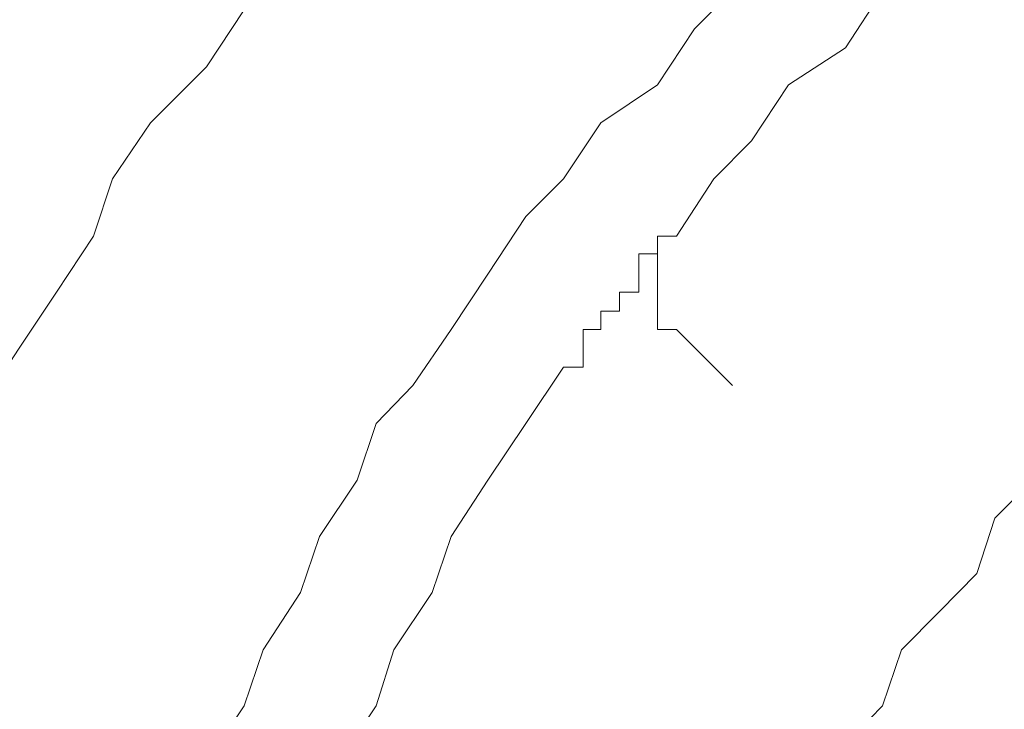
# Model space of a CAD drawing. Units: inches. Extents: x 6.9 to 89.9, y 222 to 281.2.
# Drawn here: x 43.5 to 43.8, y 262.9 to 263.1 of the extents above; entities that cross this region are included whole.
import ezdxf

# ---------------------------------------------------------------- set-up
doc = ezdxf.new("R2010")
doc.units = ezdxf.units.IN
doc.header["$MEASUREMENT"] = 0
doc.layers.add('图层 1', color=7, linetype='Continuous')

msp = doc.modelspace()

# ---------------------------------------------------------------- linework, layer by layer
at = {"layer": '图层 1', "lineweight": 9}
for points in [[(43.83763, 263.11004), (43.82006, 263.09798), (43.80198, 263.08627), (43.79026, 263.06818), (43.77218, 263.05647), (43.76046, 263.03872), (43.74858, 263.02667), (43.73669, 263.00858)], [(43.75444, 263.08627), (43.74238, 263.07421), (43.73066, 263.05647), (43.71275, 263.04441), (43.70086, 263.02667), (43.68898, 263.01478), (43.67692, 262.99652), (43.66521, 262.97895), (43.65315, 262.96121), (43.64144, 262.94915), (43.63541, 262.93124), (43.62352, 262.91332), (43.61749, 262.89558), (43.60561, 262.87749), (43.59958, 262.85975), (43.58769, 262.84184)], [(43.59958, 263.08024), (43.58769, 263.06215), (43.56995, 263.04441), (43.55789, 263.02667), (43.55186, 263.00858), (43.54015, 262.99084), (43.52809, 262.97275), (43.51638, 262.95501), (43.51035, 262.93744), (43.49846, 262.91918), (43.49226, 262.89558)], [(43.59958, 263.08024), (43.58769, 263.06215), (43.56995, 263.04441), (43.55789, 263.02667), (43.55186, 263.00858), (43.54015, 262.99084), (43.52809, 262.97275)], [(43.73066, 263.00858), (43.73066, 263.00858)], [(43.73066, 263.00858), (43.73066, 263.00858)], [(43.73066, 263.00858), (43.73066, 263.00858)], [(43.73066, 263.00858), (43.73066, 263.00858)], [(43.73066, 263.00858), (43.73066, 263.00858)], [(43.73066, 263.00858), (43.73066, 263.00858)], [(43.73066, 263.00858), (43.73066, 263.00858)], [(43.73066, 263.00858), (43.73066, 263.00858)], [(43.73066, 263.00858), (43.73066, 263.00858)], [(43.73066, 263.00858), (43.73066, 263.00858)], [(43.73066, 263.00858), (43.73066, 263.00858)], [(43.73066, 263.00858), (43.73066, 263.00858)], [(43.73066, 263.00858), (43.73066, 263.00858)], [(43.73066, 263.00858), (43.73066, 263.00858)], [(43.73066, 263.00858), (43.73066, 263.00858)], [(43.73066, 263.00858), (43.73066, 263.00858)], [(43.73669, 263.00858), (43.73066, 263.00858)], [(43.73066, 263.00858), (43.73066, 263.0029)], [(43.73066, 263.00858), (43.73066, 263.00858)], [(43.73066, 263.00858), (43.73066, 263.00858)], [(43.73066, 263.00858), (43.73066, 263.00858)], [(43.73066, 263.00858), (43.73066, 263.00858)], [(43.73066, 263.00858), (43.73066, 263.00858)], [(43.73066, 263.00858), (43.73066, 263.00858)], [(43.73066, 263.00858), (43.73066, 263.00858)], [(43.73066, 263.00858), (43.73066, 263.00858)], [(43.73066, 263.00858), (43.73066, 263.00858)], [(43.73066, 263.00858), (43.73066, 263.00858)], [(43.73066, 263.00858), (43.73066, 263.00858)], [(43.73066, 263.00858), (43.73066, 263.00858)], [(43.73066, 263.00858), (43.73066, 263.00858)], [(43.73066, 263.00858), (43.73066, 263.00858)], [(43.73066, 263.00858), (43.73066, 263.00858)], [(43.73066, 263.00858), (43.73066, 263.00858)], [(43.73066, 263.00858), (43.73066, 263.00858)], [(43.73066, 263.00858), (43.73066, 263.00858)], [(43.73066, 263.00858), (43.73066, 263.00858)], [(43.73066, 263.00858), (43.73066, 263.00858)], [(43.73066, 263.00858), (43.73066, 263.00858)], [(43.73066, 263.00858), (43.73066, 263.00858)], [(43.73066, 263.00858), (43.73066, 263.00858)], [(43.73066, 263.00858), (43.73066, 263.00858)], [(43.73066, 263.00858), (43.73066, 263.00858)], [(43.73066, 263.00858), (43.73066, 263.00858)], [(43.73066, 263.00858), (43.73066, 263.00858)], [(43.73066, 263.00858), (43.73066, 263.00858)], [(43.73066, 263.00858), (43.73066, 263.00858)], [(43.73066, 263.00858), (43.73066, 263.00858)], [(43.73066, 263.00858), (43.73066, 263.00858)], [(43.73066, 263.00858), (43.73066, 263.00858)], [(43.73066, 263.00858), (43.73066, 263.00858)], [(43.73066, 263.00858), (43.73066, 263.00858)], [(43.73066, 263.00858), (43.73066, 263.00858)], [(43.73066, 263.00858), (43.73066, 263.00858)], [(43.73066, 263.00858), (43.73066, 263.00858)], [(43.73066, 263.00858), (43.73066, 263.00858)], [(43.73066, 263.00858), (43.73066, 263.00858)], [(43.73066, 263.00858), (43.73066, 263.00858)], [(43.73066, 263.0029), (43.73066, 263.00858)], [(43.73066, 263.00858), (43.73669, 263.00858)], [(43.73669, 263.00858), (43.73669, 263.00858)], [(43.72481, 263.0029), (43.72481, 263.0029)], [(43.72481, 263.0029), (43.72481, 263.0029)], [(43.72481, 263.0029), (43.72481, 263.0029)], [(43.72481, 263.0029), (43.72481, 263.0029)], [(43.72481, 263.0029), (43.72481, 263.0029)], [(43.72481, 263.0029), (43.72481, 263.0029)], [(43.72481, 263.0029), (43.72481, 263.0029)], [(43.72481, 263.0029), (43.72481, 263.0029)], [(43.72481, 263.0029), (43.72481, 263.0029)], [(43.72481, 263.0029), (43.72481, 263.0029)], [(43.72481, 263.0029), (43.72481, 263.0029)], [(43.72481, 263.0029), (43.72481, 263.0029)], [(43.72481, 263.0029), (43.72481, 263.0029)], [(43.72481, 263.0029), (43.72481, 263.0029)], [(43.72481, 263.0029), (43.72481, 263.0029)], [(43.72481, 263.0029), (43.72481, 263.0029)], [(43.72481, 263.0029), (43.72481, 263.0029)], [(43.72481, 263.0029), (43.72481, 263.0029)], [(43.72481, 263.0029), (43.72481, 263.0029)], [(43.72481, 262.99652), (43.72481, 263.0029)], [(43.72481, 263.0029), (43.73066, 263.0029)], [(43.73066, 263.0029), (43.73066, 263.0029)], [(43.73066, 263.0029), (43.73066, 263.0029)], [(43.73066, 263.0029), (43.73066, 263.0029)], [(43.73066, 263.0029), (43.73066, 263.0029)], [(43.73066, 263.0029), (43.73066, 263.0029)], [(43.73066, 263.0029), (43.73066, 263.0029)], [(43.73066, 263.0029), (43.73066, 263.0029)], [(43.73066, 263.0029), (43.73066, 263.0029)], [(43.73066, 263.0029), (43.73066, 263.0029)], [(43.73066, 263.0029), (43.73066, 263.0029)], [(43.73066, 263.0029), (43.73066, 263.0029)], [(43.73066, 263.0029), (43.73066, 263.0029)], [(43.73066, 263.0029), (43.73066, 263.0029)], [(43.73066, 263.0029), (43.73066, 263.0029)], [(43.73066, 263.0029), (43.73066, 263.0029)], [(43.73066, 263.0029), (43.73066, 263.0029)], [(43.73066, 263.0029), (43.73066, 263.0029)], [(43.73066, 263.0029), (43.73066, 263.0029)], [(43.73066, 263.0029), (43.73066, 263.0029)], [(43.73066, 263.0029), (43.73066, 263.0029)], [(43.73066, 263.0029), (43.73066, 263.0029)], [(43.73066, 263.0029), (43.73066, 263.0029)], [(43.73066, 263.0029), (43.73066, 263.0029)], [(43.73066, 263.0029), (43.73066, 263.0029)], [(43.73066, 263.0029), (43.73066, 263.0029)], [(43.73066, 263.0029), (43.73066, 263.0029)], [(43.73066, 263.0029), (43.73066, 263.0029)], [(43.73066, 263.0029), (43.73066, 263.0029)], [(43.73066, 263.0029), (43.73066, 263.0029)], [(43.73066, 263.0029), (43.73066, 263.0029)], [(43.73066, 263.0029), (43.73066, 263.0029)], [(43.73066, 263.0029), (43.73066, 263.0029)], [(43.73066, 263.0029), (43.73066, 263.0029)], [(43.73066, 263.0029), (43.73066, 263.0029)], [(43.73066, 263.0029), (43.73066, 262.99652)], [(43.73066, 263.0029), (43.73066, 263.0029)], [(43.73066, 263.0029), (43.73066, 263.0029)], [(43.73066, 263.0029), (43.73066, 263.0029)], [(43.73066, 263.0029), (43.73066, 263.0029)], [(43.73066, 263.0029), (43.73066, 263.0029)], [(43.73066, 263.0029), (43.73066, 263.0029)], [(43.73066, 263.0029), (43.73066, 263.0029)], [(43.73066, 263.0029), (43.73066, 263.0029)], [(43.73066, 263.0029), (43.73066, 263.0029)], [(43.73066, 263.0029), (43.73066, 263.0029)], [(43.73066, 263.0029), (43.73066, 263.0029)], [(43.73066, 263.0029), (43.73066, 263.0029)], [(43.73066, 263.0029), (43.73066, 263.0029)], [(43.73066, 263.0029), (43.73066, 263.0029)], [(43.73066, 263.0029), (43.73066, 263.0029)], [(43.73066, 263.0029), (43.73066, 263.0029)], [(43.73066, 263.0029), (43.73066, 263.0029)], [(43.73066, 263.0029), (43.73066, 263.0029)], [(43.73066, 263.0029), (43.73066, 263.0029)], [(43.73066, 263.0029), (43.73066, 263.0029)], [(43.73066, 263.0029), (43.73066, 263.0029)], [(43.73066, 263.0029), (43.73066, 263.0029)], [(43.73066, 263.0029), (43.73066, 263.0029)], [(43.73066, 263.0029), (43.73066, 263.0029)], [(43.73066, 263.0029), (43.73066, 263.0029)], [(43.73066, 263.0029), (43.73066, 263.0029)], [(43.73066, 263.0029), (43.73066, 263.0029)], [(43.73066, 263.0029), (43.73066, 263.0029)], [(43.73066, 263.0029), (43.73066, 263.0029)], [(43.73066, 263.0029), (43.73066, 263.0029)], [(43.73066, 263.0029), (43.73066, 263.0029)], [(43.73066, 263.0029), (43.73066, 263.0029)], [(43.73066, 263.0029), (43.73066, 263.0029)], [(43.73066, 263.0029), (43.73066, 263.0029)], [(43.73066, 263.0029), (43.73066, 263.0029)], [(43.73066, 263.0029), (43.73066, 263.0029)], [(43.73066, 263.0029), (43.73066, 263.0029)], [(43.73066, 263.0029), (43.73066, 263.0029)], [(43.73066, 263.0029), (43.73066, 263.0029)], [(43.73066, 263.0029), (43.73066, 263.0029)], [(43.73066, 263.0029), (43.73066, 263.0029)], [(43.73066, 263.0029), (43.73066, 263.0029)], [(43.73066, 263.0029), (43.73066, 263.0029)], [(43.73066, 263.0029), (43.73066, 263.0029)], [(43.73066, 263.0029), (43.73066, 263.0029)], [(43.73066, 263.0029), (43.73066, 263.0029)], [(43.73066, 263.0029), (43.73066, 263.0029)], [(43.73066, 263.0029), (43.73066, 263.0029)], [(43.73066, 263.0029), (43.73066, 263.0029)], [(43.73066, 263.0029), (43.73066, 263.0029)], [(43.73066, 263.0029), (43.73066, 263.0029)], [(43.73066, 263.0029), (43.73066, 263.0029)], [(43.73066, 263.0029), (43.73066, 263.0029)], [(43.73066, 263.0029), (43.73066, 263.0029)], [(43.73066, 263.0029), (43.73066, 263.0029)], [(43.73066, 263.0029), (43.73066, 263.0029)], [(43.73066, 263.0029), (43.73066, 263.0029)], [(43.73066, 263.0029), (43.73066, 263.0029)], [(43.73066, 263.0029), (43.73066, 263.0029)], [(43.73066, 263.0029), (43.73066, 263.0029)], [(43.73066, 263.0029), (43.73066, 263.0029)], [(43.73066, 263.0029), (43.73066, 263.0029)], [(43.73066, 263.0029), (43.73066, 263.0029)], [(43.72481, 262.99652), (43.72481, 262.99652)], [(43.72481, 262.99652), (43.72481, 262.99652)], [(43.72481, 262.99652), (43.72481, 262.99652)], [(43.72481, 262.99652), (43.72481, 262.99652)], [(43.72481, 262.99652), (43.72481, 262.99652)], [(43.72481, 262.99652), (43.72481, 262.99652)], [(43.72481, 262.99652), (43.72481, 262.99652)], [(43.72481, 262.99652), (43.72481, 262.99652)], [(43.72481, 262.99652), (43.72481, 262.99652)], [(43.72481, 262.99652), (43.72481, 262.99652)], [(43.72481, 262.99652), (43.72481, 262.99652)], [(43.72481, 262.99652), (43.72481, 262.99652)], [(43.72481, 262.99652), (43.72481, 262.99652)], [(43.72481, 262.99652), (43.72481, 262.99652)], [(43.72481, 262.99652), (43.72481, 262.99652)], [(43.72481, 262.99652), (43.72481, 262.99652)], [(43.72481, 262.99652), (43.72481, 262.99652)], [(43.72481, 262.99652), (43.72481, 262.99652)], [(43.72481, 262.99652), (43.72481, 262.99652)], [(43.72481, 262.99652), (43.72481, 262.99652)], [(43.72481, 262.99652), (43.72481, 262.99652)], [(43.72481, 262.99652), (43.72481, 262.99652)], [(43.72481, 262.99652), (43.72481, 262.99652)], [(43.72481, 262.99652), (43.72481, 262.99652)], [(43.72481, 262.99652), (43.72481, 262.99652)], [(43.72481, 262.99652), (43.72481, 262.99652)], [(43.72481, 262.99652), (43.72481, 262.99652)], [(43.72481, 262.99652), (43.72481, 262.99652)], [(43.72481, 262.99652), (43.72481, 262.99652)], [(43.72481, 262.99652), (43.72481, 262.99652)], [(43.72481, 262.99652), (43.72481, 262.99652)], [(43.72481, 262.99652), (43.72481, 262.99652)], [(43.72481, 262.99652), (43.72481, 262.99652)], [(43.72481, 262.99652), (43.72481, 262.99652)], [(43.72481, 262.99652), (43.72481, 262.99652)], [(43.72481, 262.99652), (43.72481, 262.99652)], [(43.72481, 262.99652), (43.72481, 262.99652)], [(43.72481, 262.99652), (43.72481, 262.99652)], [(43.72481, 262.99652), (43.72481, 262.99652)], [(43.72481, 262.99652), (43.72481, 262.99652)], [(43.72481, 262.99652), (43.72481, 262.99652)], [(43.72481, 262.99652), (43.72481, 262.99652)], [(43.72481, 262.99652), (43.72481, 262.99652)], [(43.72481, 262.99652), (43.72481, 262.99652)], [(43.72481, 262.99652), (43.72481, 262.99652)], [(43.72481, 262.99652), (43.72481, 262.99652)], [(43.72481, 262.99652), (43.72481, 262.99652)], [(43.72481, 262.99652), (43.72481, 262.99652)], [(43.72481, 262.99652), (43.72481, 262.99652)], [(43.72481, 262.99652), (43.72481, 262.99652)], [(43.72481, 262.99652), (43.72481, 262.99652)], [(43.72481, 262.99652), (43.72481, 262.99652)], [(43.72481, 262.99652), (43.72481, 262.99652)], [(43.72481, 262.99652), (43.72481, 262.99652)], [(43.72481, 262.99652), (43.72481, 262.99652)], [(43.72481, 262.99652), (43.72481, 262.99652)], [(43.72481, 262.99652), (43.72481, 262.99652)], [(43.72481, 262.99652), (43.72481, 262.99652)], [(43.72481, 262.99652), (43.72481, 262.99652)], [(43.72481, 262.99652), (43.72481, 262.99652)], [(43.72481, 262.99652), (43.72481, 262.99652)], [(43.72481, 262.99652), (43.72481, 262.99652)], [(43.72481, 262.99652), (43.72481, 262.99652)], [(43.72481, 262.99652), (43.72481, 262.99652)], [(43.72481, 262.99652), (43.72481, 262.99652)], [(43.72481, 262.99652), (43.72481, 262.99652)], [(43.72481, 262.99652), (43.72481, 262.99652)], [(43.72481, 262.99652), (43.72481, 262.99652)], [(43.72481, 262.99652), (43.72481, 262.99652)], [(43.72481, 262.99652), (43.72481, 262.99652)], [(43.72481, 262.99084), (43.72481, 262.99652)], [(43.73066, 262.99652), (43.73066, 262.99652)], [(43.73066, 262.99652), (43.73066, 262.99652)], [(43.73066, 262.99652), (43.73066, 262.99652)], [(43.73066, 262.99652), (43.73066, 262.99652)], [(43.73066, 262.99652), (43.73066, 262.99652)], [(43.73066, 262.99652), (43.73066, 262.99652)], [(43.73066, 262.99652), (43.73066, 262.99652)], [(43.73066, 262.99652), (43.73066, 262.99652)], [(43.73066, 262.99652), (43.73066, 262.99652)], [(43.73066, 262.99652), (43.73066, 262.99652)], [(43.73066, 262.99652), (43.73066, 262.99652)], [(43.73066, 262.99652), (43.73066, 262.99652)], [(43.73066, 262.99652), (43.73066, 262.99652)], [(43.73066, 262.99652), (43.73066, 262.99652)], [(43.73066, 262.99652), (43.73066, 262.99652)], [(43.73066, 262.99652), (43.73066, 262.99652)], [(43.73066, 262.99652), (43.73066, 262.99652)], [(43.73066, 262.99652), (43.73066, 262.99652)], [(43.73066, 262.99652), (43.73066, 262.99652)], [(43.73066, 262.99652), (43.73066, 262.99652)], [(43.73066, 262.99652), (43.73066, 262.99652)], [(43.73066, 262.99652), (43.73066, 262.99652)], [(43.73066, 262.99652), (43.73066, 262.99652)], [(43.73066, 262.99652), (43.73066, 262.99652)], [(43.73066, 262.99652), (43.73066, 262.99652)], [(43.73066, 262.99652), (43.73066, 262.99652)], [(43.73066, 262.99652), (43.73066, 262.99652)], [(43.73066, 262.99652), (43.73066, 262.99652)], [(43.73066, 262.99652), (43.73066, 262.99652)], [(43.73066, 262.99652), (43.73066, 262.99652)], [(43.73066, 262.99652), (43.73066, 262.99652)], [(43.73066, 262.99652), (43.73066, 262.99652)], [(43.73066, 262.99652), (43.73066, 262.99652)], [(43.73066, 262.99652), (43.73066, 262.99652)], [(43.73066, 262.99652), (43.73066, 262.99652)], [(43.73066, 262.99652), (43.73066, 262.99652)], [(43.73066, 262.99652), (43.73066, 262.99652)], [(43.73066, 262.99652), (43.73066, 262.99652)], [(43.73066, 262.99652), (43.73066, 262.99652)], [(43.73066, 262.99652), (43.73066, 262.99652)], [(43.73066, 262.99652), (43.73066, 262.99084)], [(43.71861, 262.99084), (43.71861, 262.99084)], [(43.71861, 262.99084), (43.71861, 262.99084)], [(43.71861, 262.99084), (43.71861, 262.99084)], [(43.71861, 262.99084), (43.71861, 262.99084)], [(43.71861, 262.99084), (43.71861, 262.99084)], [(43.71861, 262.99084), (43.71861, 262.99084)], [(43.71861, 262.99084), (43.71861, 262.99084)], [(43.71861, 262.99084), (43.71861, 262.99084)], [(43.71861, 262.99084), (43.71861, 262.99084)], [(43.71861, 262.99084), (43.71861, 262.99084)], [(43.71861, 262.99084), (43.71861, 262.99084)], [(43.71861, 262.99084), (43.71861, 262.99084)], [(43.71861, 262.99084), (43.71861, 262.99084)], [(43.71861, 262.99084), (43.71861, 262.99084)], [(43.71861, 262.99084), (43.71861, 262.99084)], [(43.71861, 262.99084), (43.71861, 262.99084)], [(43.71861, 262.99084), (43.71861, 262.99084)], [(43.71861, 262.99084), (43.71861, 262.99084)], [(43.71861, 262.99084), (43.71861, 262.99084)], [(43.71861, 262.99084), (43.71861, 262.99084)], [(43.71861, 262.99084), (43.71861, 262.99084)], [(43.71861, 262.99084), (43.71861, 262.99084)], [(43.71861, 262.99084), (43.71861, 262.99084)], [(43.71861, 262.99084), (43.71861, 262.99084)], [(43.71861, 262.99084), (43.71861, 262.99084)], [(43.71861, 262.99084), (43.71861, 262.99084)], [(43.71861, 262.99084), (43.71861, 262.99084)], [(43.71861, 262.99084), (43.71861, 262.99084)], [(43.71861, 262.99084), (43.71861, 262.99084)], [(43.71861, 262.98481), (43.71861, 262.99084)], [(43.71861, 262.99084), (43.72481, 262.99084)], [(43.73066, 262.99084), (43.73066, 262.99084)], [(43.73066, 262.99084), (43.73066, 262.99084)], [(43.73066, 262.99084), (43.73066, 262.99084)], [(43.73066, 262.99084), (43.73066, 262.99084)], [(43.73066, 262.99084), (43.73066, 262.99084)], [(43.73066, 262.99084), (43.73066, 262.99084)], [(43.73066, 262.99084), (43.73066, 262.99084)], [(43.73066, 262.99084), (43.73066, 262.99084)], [(43.73066, 262.99084), (43.73066, 262.99084)], [(43.73066, 262.99084), (43.73066, 262.99084)], [(43.73066, 262.99084), (43.73066, 262.99084)], [(43.73066, 262.99084), (43.73066, 262.99084)], [(43.73066, 262.99084), (43.73066, 262.99084)], [(43.73066, 262.99084), (43.73066, 262.99084)], [(43.73066, 262.99084), (43.73066, 262.99084)], [(43.73066, 262.99084), (43.73066, 262.99084)], [(43.73066, 262.99084), (43.73066, 262.99084)], [(43.73066, 262.99084), (43.73066, 262.99084)], [(43.73066, 262.99084), (43.73066, 262.99084)], [(43.73066, 262.99084), (43.73066, 262.99084)], [(43.73066, 262.99084), (43.73066, 262.99084)], [(43.73066, 262.99084), (43.73066, 262.99084)], [(43.73066, 262.99084), (43.73066, 262.99084)], [(43.73066, 262.99084), (43.73066, 262.99084)], [(43.73066, 262.99084), (43.73066, 262.99084)], [(43.73066, 262.99084), (43.73066, 262.99084)], [(43.73066, 262.99084), (43.73066, 262.99084)], [(43.73066, 262.99084), (43.73066, 262.99084)], [(43.73066, 262.99084), (43.73066, 262.99084)], [(43.73066, 262.99084), (43.73066, 262.99084)], [(43.73066, 262.99084), (43.73066, 262.99084)], [(43.73066, 262.99084), (43.73066, 262.99084)], [(43.73066, 262.99084), (43.73066, 262.99084)], [(43.73066, 262.99084), (43.73066, 262.99084)], [(43.73066, 262.99084), (43.73066, 262.99084)], [(43.73066, 262.99084), (43.73066, 262.99084)], [(43.73066, 262.99084), (43.73066, 262.99084)], [(43.73066, 262.99084), (43.73066, 262.99084)], [(43.73066, 262.99084), (43.73066, 262.99084)], [(43.73066, 262.99084), (43.73066, 262.99084)], [(43.73066, 262.99084), (43.73066, 262.99084)], [(43.73066, 262.99084), (43.73066, 262.99084)], [(43.73066, 262.99084), (43.73066, 262.99084)], [(43.73066, 262.99084), (43.73066, 262.99084)], [(43.73066, 262.99084), (43.73066, 262.99084)], [(43.73066, 262.99084), (43.73066, 262.99084)], [(43.73066, 262.99084), (43.73066, 262.99084)], [(43.73066, 262.99084), (43.73066, 262.99084)], [(43.73066, 262.99084), (43.73066, 262.98481)], [(43.71275, 262.98481), (43.71275, 262.98481)], [(43.71275, 262.98481), (43.71275, 262.98481)], [(43.71275, 262.98481), (43.71275, 262.98481)], [(43.71275, 262.98481), (43.71275, 262.98481)], [(43.71275, 262.98481), (43.71275, 262.98481)], [(43.71275, 262.98481), (43.71275, 262.98481)], [(43.71275, 262.98481), (43.71275, 262.98481)], [(43.71275, 262.98481), (43.71275, 262.98481)], [(43.71275, 262.98481), (43.71275, 262.98481)], [(43.71275, 262.98481), (43.71275, 262.98481)], [(43.71275, 262.98481), (43.71275, 262.98481)], [(43.71275, 262.98481), (43.71275, 262.98481)], [(43.71275, 262.98481), (43.71275, 262.98481)], [(43.71275, 262.98481), (43.71275, 262.98481)], [(43.71275, 262.98481), (43.71275, 262.98481)], [(43.71275, 262.98481), (43.71275, 262.98481)], [(43.71275, 262.98481), (43.71275, 262.98481)], [(43.71275, 262.98481), (43.71275, 262.98481)], [(43.71275, 262.98481), (43.71275, 262.98481)], [(43.71275, 262.97895), (43.71275, 262.98481)], [(43.71275, 262.98481), (43.71861, 262.98481)], [(43.73066, 262.98481), (43.73066, 262.98481)], [(43.73066, 262.98481), (43.73066, 262.98481)], [(43.73066, 262.98481), (43.73066, 262.98481)], [(43.73066, 262.98481), (43.73066, 262.98481)], [(43.73066, 262.98481), (43.73066, 262.98481)], [(43.73066, 262.98481), (43.73066, 262.98481)], [(43.73066, 262.98481), (43.73066, 262.98481)], [(43.73066, 262.98481), (43.73066, 262.98481)], [(43.73066, 262.98481), (43.73066, 262.98481)], [(43.73066, 262.98481), (43.73066, 262.98481)], [(43.73066, 262.98481), (43.73066, 262.98481)], [(43.73066, 262.98481), (43.73066, 262.98481)], [(43.73066, 262.98481), (43.73066, 262.98481)], [(43.73066, 262.98481), (43.73066, 262.98481)], [(43.73066, 262.98481), (43.73066, 262.98481)], [(43.73066, 262.98481), (43.73066, 262.98481)], [(43.73066, 262.98481), (43.73066, 262.98481)], [(43.73066, 262.98481), (43.73066, 262.98481)], [(43.73066, 262.98481), (43.73066, 262.98481)], [(43.73066, 262.98481), (43.73066, 262.98481)], [(43.73066, 262.98481), (43.73066, 262.98481)], [(43.73066, 262.98481), (43.73066, 262.98481)], [(43.73066, 262.98481), (43.73066, 262.98481)], [(43.73066, 262.98481), (43.73066, 262.98481)], [(43.73066, 262.98481), (43.73066, 262.98481)], [(43.73066, 262.98481), (43.73066, 262.98481)], [(43.73066, 262.98481), (43.73066, 262.98481)], [(43.73066, 262.98481), (43.73066, 262.98481)], [(43.73066, 262.98481), (43.73066, 262.98481)], [(43.73066, 262.98481), (43.73066, 262.98481)], [(43.73066, 262.98481), (43.73066, 262.98481)], [(43.73066, 262.98481), (43.73066, 262.98481)], [(43.73066, 262.98481), (43.73066, 262.98481)], [(43.73066, 262.98481), (43.73066, 262.98481)], [(43.73066, 262.98481), (43.73066, 262.98481)], [(43.73066, 262.98481), (43.73066, 262.98481)], [(43.73066, 262.98481), (43.73066, 262.98481)], [(43.73066, 262.98481), (43.73066, 262.98481)], [(43.73066, 262.98481), (43.73066, 262.98481)], [(43.73066, 262.98481), (43.73066, 262.98481)], [(43.73066, 262.98481), (43.73066, 262.98481)], [(43.73066, 262.98481), (43.73066, 262.98481)], [(43.73066, 262.98481), (43.73066, 262.98481)], [(43.73066, 262.98481), (43.73066, 262.98481)], [(43.73066, 262.98481), (43.73066, 262.98481)], [(43.73066, 262.98481), (43.73066, 262.98481)], [(43.73066, 262.98481), (43.73066, 262.98481)], [(43.73066, 262.98481), (43.73066, 262.98481)], [(43.73066, 262.98481), (43.73066, 262.98481)], [(43.73066, 262.98481), (43.73066, 262.98481)], [(43.73066, 262.98481), (43.73066, 262.98481)], [(43.73066, 262.98481), (43.73066, 262.98481)], [(43.73066, 262.98481), (43.73066, 262.98481)], [(43.73066, 262.98481), (43.73066, 262.98481)], [(43.73066, 262.98481), (43.73066, 262.98481)], [(43.73066, 262.98481), (43.73066, 262.98481)], [(43.73066, 262.98481), (43.73066, 262.98481)], [(43.73066, 262.98481), (43.73066, 262.98481)], [(43.73066, 262.98481), (43.73066, 262.98481)], [(43.73066, 262.98481), (43.73066, 262.98481)], [(43.73066, 262.98481), (43.73066, 262.97895)], [(43.70707, 262.97895), (43.70707, 262.97895)], [(43.70707, 262.97895), (43.70707, 262.97895)], [(43.70707, 262.97895), (43.70707, 262.97895)], [(43.70707, 262.97895), (43.70707, 262.97895)], [(43.70707, 262.97895), (43.70707, 262.97895)], [(43.70707, 262.97895), (43.70707, 262.97895)], [(43.70707, 262.97895), (43.70707, 262.97895)], [(43.70707, 262.97275), (43.70707, 262.97895)], [(43.70707, 262.97895), (43.71275, 262.97895)], [(43.71275, 262.97895), (43.71275, 262.97895)], [(43.71275, 262.97895), (43.71275, 262.97895)], [(43.71275, 262.97895), (43.71275, 262.97895)], [(43.71275, 262.97895), (43.71275, 262.97895)], [(43.71275, 262.97895), (43.71275, 262.97895)], [(43.71275, 262.97895), (43.71275, 262.97895)], [(43.71275, 262.97895), (43.71275, 262.97895)], [(43.71275, 262.97895), (43.71275, 262.97895)], [(43.71275, 262.97895), (43.71275, 262.97895)], [(43.71275, 262.97895), (43.71275, 262.97895)], [(43.71275, 262.97895), (43.71275, 262.97895)], [(43.71275, 262.97895), (43.71275, 262.97895)], [(43.71275, 262.97895), (43.71275, 262.97895)], [(43.71275, 262.97895), (43.71275, 262.97895)], [(43.71275, 262.97895), (43.71275, 262.97895)], [(43.71275, 262.97895), (43.71275, 262.97895)], [(43.71275, 262.97895), (43.71275, 262.97895)], [(43.71275, 262.97895), (43.71275, 262.97895)], [(43.73066, 262.97895), (43.73066, 262.97895)], [(43.73066, 262.97895), (43.73066, 262.97895)], [(43.73066, 262.97895), (43.73066, 262.97895)], [(43.73066, 262.97895), (43.73066, 262.97895)], [(43.73066, 262.97895), (43.73066, 262.97895)], [(43.73066, 262.97895), (43.73066, 262.97895)], [(43.73066, 262.97895), (43.73066, 262.97895)], [(43.73066, 262.97895), (43.73066, 262.97895)], [(43.73066, 262.97895), (43.73066, 262.97895)], [(43.73066, 262.97895), (43.73066, 262.97895)], [(43.73066, 262.97895), (43.73066, 262.97895)], [(43.73066, 262.97895), (43.73066, 262.97895)], [(43.73066, 262.97895), (43.73066, 262.97895)], [(43.73066, 262.97895), (43.73066, 262.97895)], [(43.73066, 262.97895), (43.73669, 262.97895)], [(43.73669, 262.97895), (43.73669, 262.97895)], [(43.73669, 262.97895), (43.73669, 262.97895)], [(43.73669, 262.97895), (43.73669, 262.97895)], [(43.73669, 262.97895), (43.73669, 262.97895)], [(43.73669, 262.97895), (43.73669, 262.97895)], [(43.73669, 262.97895), (43.73669, 262.97895)], [(43.73669, 262.97895), (43.73669, 262.97895)], [(43.73669, 262.97895), (43.73669, 262.97895)], [(43.73669, 262.97895), (43.73669, 262.97895)], [(43.73669, 262.97895), (43.73669, 262.97895)], [(43.73669, 262.97895), (43.73669, 262.97895)], [(43.73669, 262.97895), (43.73669, 262.97895)], [(43.73669, 262.97895), (43.73669, 262.97895)], [(43.73669, 262.97895), (43.73669, 262.97895)], [(43.73669, 262.97895), (43.73669, 262.97895)], [(43.73669, 262.97895), (43.73669, 262.97895)], [(43.73669, 262.97895), (43.73669, 262.97895)], [(43.73669, 262.97895), (43.73669, 262.97895)], [(43.73669, 262.97895), (43.73669, 262.97895)], [(43.73669, 262.97895), (43.73669, 262.97895)], [(43.73669, 262.97895), (43.73669, 262.97895)], [(43.75444, 262.96121), (43.73669, 262.97895)], [(43.70707, 262.97275), (43.70707, 262.97275)], [(43.70707, 262.97275), (43.70707, 262.97275)], [(43.70707, 262.97275), (43.70707, 262.97275)], [(43.70707, 262.97275), (43.70707, 262.97275)], [(43.70707, 262.97275), (43.70707, 262.97275)], [(43.70707, 262.97275), (43.70707, 262.97275)], [(43.70707, 262.97275), (43.70707, 262.97275)], [(43.70707, 262.97275), (43.70707, 262.97275)], [(43.70707, 262.97275), (43.70707, 262.97275)], [(43.70707, 262.97275), (43.70707, 262.97275)], [(43.70707, 262.97275), (43.70707, 262.97275)], [(43.70707, 262.97275), (43.70707, 262.97275)], [(43.70707, 262.97275), (43.70707, 262.97275)], [(43.70707, 262.97275), (43.70707, 262.97275)], [(43.70707, 262.97275), (43.70707, 262.97275)], [(43.70707, 262.97275), (43.70707, 262.97275)], [(43.70707, 262.97275), (43.70707, 262.97275)], [(43.70707, 262.97275), (43.70707, 262.97275)], [(43.70707, 262.97275), (43.70707, 262.97275)], [(43.70707, 262.97275), (43.70707, 262.97275)], [(43.70707, 262.97275), (43.70707, 262.97275)], [(43.70707, 262.97275), (43.70707, 262.97275)], [(43.70707, 262.97275), (43.70707, 262.97275)], [(43.70707, 262.97275), (43.70707, 262.97275)], [(43.70707, 262.97275), (43.70707, 262.97275)], [(43.70707, 262.96707), (43.70707, 262.97275)], [(43.70086, 262.96707), (43.68898, 262.94915), (43.67692, 262.93124), (43.66521, 262.91332), (43.65918, 262.89558), (43.64712, 262.87749), (43.64144, 262.85975), (43.62955, 262.84184), (43.62352, 262.82392), (43.61749, 262.80618), (43.61164, 262.78827), (43.60561, 262.77035), (43.59958, 262.75244), (43.59372, 262.72867), (43.58769, 262.71075), (43.58166, 262.69301), (43.58166, 262.66889)], [(43.70086, 262.96707), (43.70086, 262.96707)], [(43.70086, 262.96707), (43.70086, 262.96707)], [(43.70086, 262.96707), (43.70086, 262.96707)], [(43.70086, 262.96707), (43.70086, 262.96707)], [(43.70086, 262.96707), (43.70086, 262.96707)], [(43.70086, 262.96707), (43.70086, 262.96707)], [(43.70086, 262.96707), (43.70086, 262.96707)], [(43.70086, 262.96707), (43.70086, 262.96707)], [(43.70086, 262.96707), (43.70086, 262.96707)], [(43.70086, 262.96707), (43.70086, 262.96707)], [(43.70086, 262.96707), (43.70086, 262.96707)], [(43.70086, 262.96707), (43.70086, 262.96707)], [(43.70086, 262.96707), (43.70086, 262.96707)], [(43.70086, 262.96707), (43.70086, 262.96707)], [(43.70086, 262.96707), (43.70086, 262.96707)], [(43.70086, 262.96707), (43.70086, 262.96707)], [(43.70086, 262.96707), (43.70086, 262.96707)], [(43.70086, 262.96707), (43.70086, 262.96707)], [(43.70086, 262.96707), (43.70086, 262.96707)], [(43.70086, 262.96707), (43.70086, 262.96707)], [(43.70086, 262.96707), (43.70086, 262.96707)], [(43.70086, 262.96707), (43.70707, 262.96707)], [(43.70707, 262.96707), (43.70707, 262.96707)], [(43.84969, 262.93124), (43.83763, 262.91918), (43.83195, 262.90161), (43.82006, 262.88955), (43.80801, 262.87749), (43.80198, 262.85975), (43.79026, 262.84769), (43.78424, 262.82995), (43.77218, 262.81204), (43.76649, 262.79998), (43.76046, 262.78241), (43.75444, 262.7645), (43.74238, 262.75244), (43.74238, 262.73452), (43.73669, 262.71661), (43.73066, 262.69904), (43.72481, 262.68095), (43.71861, 262.66889), (43.71861, 262.65132), (43.71275, 262.63341), (43.71275, 262.61549), (43.71275, 262.59775)]]:
    msp.add_lwpolyline(points, dxfattribs=at)

doc.saveas('drawing.dxf')
